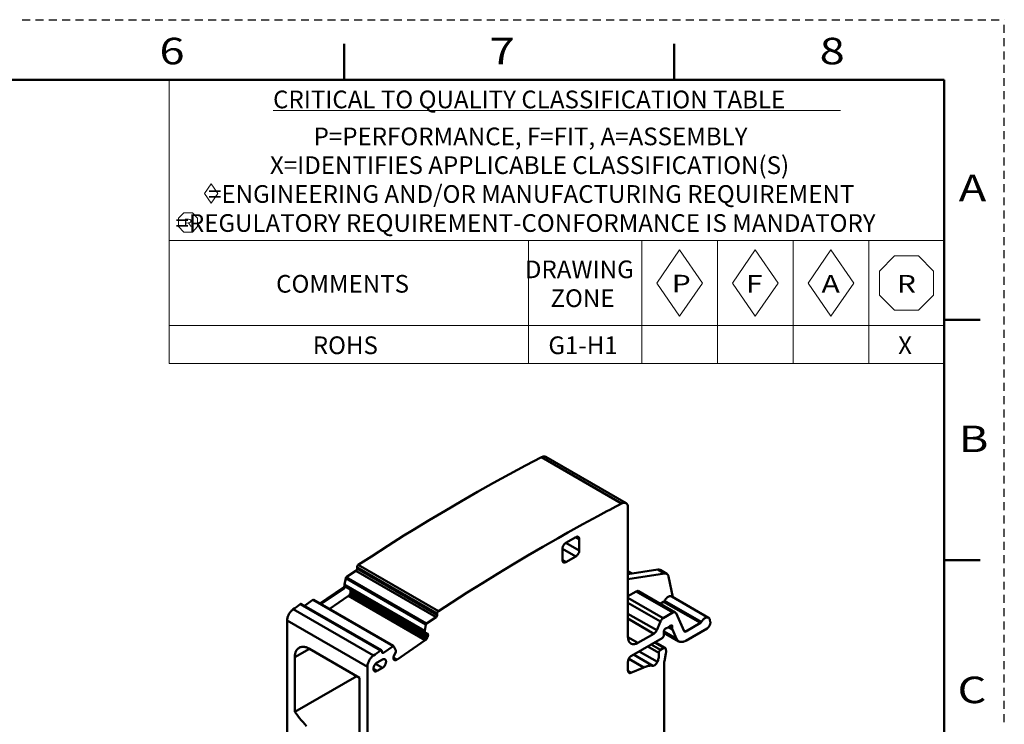
# Model space of a CAD drawing. Units: inches. Extents: x 0 to 279, y 0 to 216.
# Drawn here: x 175 to 279, y 141 to 216 of the extents above; entities that cross this region are included whole.
import ezdxf

# ---------------------------------------------------------------- set-up
doc = ezdxf.new("R2010")
doc.units = ezdxf.units.IN
doc.header["$MEASUREMENT"] = 0
doc.layers.add('Layer 1', color=7, linetype='Continuous')

msp = doc.modelspace()

# ---------------------------------------------------------------- linework, layer by layer
at = {"layer": 'Layer 1', "color": 7, "lineweight": 25, "true_color": 0xffffff}
for points in [[(175.5, 215.9), (176.34, 215.9)], [(176.91, 215.9), (177.75, 215.9)], [(178.31, 215.9), (179.15, 215.9)], [(179.71, 215.9), (180.56, 215.9)], [(181.12, 215.9), (181.96, 215.9)], [(182.52, 215.9), (183.36, 215.9)], [(183.93, 215.9), (184.77, 215.9)], [(185.33, 215.9), (186.17, 215.9)], [(186.73, 215.9), (187.58, 215.9)], [(188.14, 215.9), (188.98, 215.9)], [(189.54, 215.9), (190.38, 215.9)], [(190.95, 215.9), (191.79, 215.9)], [(192.35, 215.9), (193.19, 215.9)], [(193.75, 215.9), (194.6, 215.9)], [(195.16, 215.9), (196, 215.9)], [(196.56, 215.9), (197.4, 215.9)], [(197.97, 215.9), (198.81, 215.9)], [(199.37, 215.9), (200.21, 215.9)], [(200.77, 215.9), (201.62, 215.9)], [(202.18, 215.9), (203.02, 215.9)], [(203.58, 215.9), (204.42, 215.9)], [(204.99, 215.9), (205.83, 215.9)], [(206.39, 215.9), (207.23, 215.9)], [(207.79, 215.9), (208.64, 215.9)], [(209.2, 215.9), (210.04, 215.9)], [(210.6, 215.9), (211.44, 215.9)], [(212.01, 215.9), (212.85, 215.9)], [(213.41, 215.9), (214.25, 215.9)], [(214.81, 215.9), (215.66, 215.9)], [(216.22, 215.9), (217.06, 215.9)], [(217.62, 215.9), (218.47, 215.9)], [(219.03, 215.9), (219.87, 215.9)], [(220.43, 215.9), (221.27, 215.9)], [(221.83, 215.9), (222.68, 215.9)], [(223.24, 215.9), (224.08, 215.9)], [(224.64, 215.9), (225.49, 215.9)], [(226.05, 215.9), (226.89, 215.9)], [(227.45, 215.9), (228.29, 215.9)], [(228.85, 215.9), (229.7, 215.9)], [(230.26, 215.9), (231.1, 215.9)], [(231.66, 215.9), (232.51, 215.9)], [(233.07, 215.9), (233.91, 215.9)], [(234.47, 215.9), (235.31, 215.9)], [(235.87, 215.9), (236.72, 215.9)], [(237.28, 215.9), (238.12, 215.9)], [(238.68, 215.9), (239.53, 215.9)], [(240.09, 215.9), (240.93, 215.9)], [(241.49, 215.9), (242.33, 215.9)], [(242.89, 215.9), (243.74, 215.9)], [(244.3, 215.9), (245.14, 215.9)], [(245.7, 215.9), (246.55, 215.9)], [(247.11, 215.9), (247.95, 215.9)], [(248.51, 215.9), (249.35, 215.9)], [(249.91, 215.9), (250.76, 215.9)], [(251.32, 215.9), (252.16, 215.9)], [(252.72, 215.9), (253.57, 215.9)], [(254.13, 215.9), (254.97, 215.9)], [(255.53, 215.9), (256.37, 215.9)], [(256.94, 215.9), (257.78, 215.9)], [(258.34, 215.9), (259.18, 215.9)], [(259.74, 215.9), (260.59, 215.9)], [(261.15, 215.9), (261.99, 215.9)], [(262.55, 215.9), (263.39, 215.9)], [(263.96, 215.9), (264.8, 215.9)], [(265.36, 215.9), (266.2, 215.9)], [(266.76, 215.9), (267.61, 215.9)], [(268.17, 215.9), (269.01, 215.9)], [(269.57, 215.9), (270.41, 215.9)], [(270.98, 215.9), (271.82, 215.9)], [(272.38, 215.9), (273.22, 215.9)], [(273.78, 215.9), (274.63, 215.9)], [(275.19, 215.9), (276.03, 215.9)], [(276.59, 215.9), (277.43, 215.9)], [(278, 215.9), (278.84, 215.9)], [(279.4, 215.9), (279.4, 215.9)], [(279.4, 215.9), (279.4, 215.9)], [(279.4, 214.5), (279.4, 215.34)], [(279.4, 213.1), (279.4, 213.94)], [(279.4, 211.69), (279.4, 212.54)], [(279.4, 210.29), (279.4, 211.13)], [(279.4, 208.89), (279.4, 209.73)], [(279.4, 207.49), (279.4, 208.33)], [(279.4, 206.09), (279.4, 206.93)], [(279.4, 204.68), (279.4, 205.53)], [(279.4, 203.28), (279.4, 204.12)], [(279.4, 201.88), (279.4, 202.72)], [(279.4, 200.48), (279.4, 201.32)], [(279.4, 199.08), (279.4, 199.92)], [(279.4, 197.67), (279.4, 198.52)], [(279.4, 196.27), (279.4, 197.11)], [(279.4, 194.87), (279.4, 195.71)], [(279.4, 193.47), (279.4, 194.31)], [(279.4, 192.07), (279.4, 192.91)], [(279.4, 190.66), (279.4, 191.51)], [(279.4, 189.26), (279.4, 190.1)], [(279.4, 187.86), (279.4, 188.7)], [(279.4, 186.46), (279.4, 187.3)], [(279.4, 185.06), (279.4, 185.9)], [(279.4, 183.65), (279.4, 184.5)], [(279.4, 182.25), (279.4, 183.09)], [(279.4, 180.85), (279.4, 181.69)], [(279.4, 179.45), (279.4, 180.29)], [(279.4, 178.05), (279.4, 178.89)], [(279.4, 176.65), (279.4, 177.49)], [(279.4, 175.24), (279.4, 176.08)], [(279.4, 173.84), (279.4, 174.68)], [(279.4, 172.44), (279.4, 173.28)], [(279.4, 171.04), (279.4, 171.88)], [(279.4, 169.64), (279.4, 170.48)], [(279.4, 168.23), (279.4, 169.07)], [(279.4, 166.83), (279.4, 167.67)], [(279.4, 165.43), (279.4, 166.27)], [(279.4, 164.03), (279.4, 164.87)], [(279.4, 162.63), (279.4, 163.47)], [(279.4, 161.22), (279.4, 162.06)], [(279.4, 159.82), (279.4, 160.66)], [(279.4, 158.42), (279.4, 159.26)], [(279.4, 157.02), (279.4, 157.86)], [(279.4, 155.62), (279.4, 156.46)], [(279.4, 154.21), (279.4, 155.06)], [(279.4, 152.81), (279.4, 153.65)], [(279.4, 151.41), (279.4, 152.25)], [(279.4, 150.01), (279.4, 150.85)], [(279.4, 148.61), (279.4, 149.45)], [(279.4, 147.2), (279.4, 148.05)], [(279.4, 145.8), (279.4, 146.64)], [(279.4, 144.4), (279.4, 145.24)], [(279.4, 143), (279.4, 143.84)], [(279.4, 141.6), (279.4, 142.44)]]:
    msp.add_lwpolyline(points, dxfattribs=at)
at = {"layer": 'Layer 1', "color": 7, "lineweight": 50, "true_color": 0xffffff}
for points in [[(209.55, 209.55), (209.55, 213.36)], [(244.47, 213.36), (244.47, 209.55)], [(273.05, 209.55), (6.35, 209.55)], [(273.05, 6.35), (273.05, 209.55)], [(276.86, 184.15), (273.05, 184.15)], [(211.04, 158.23), (212.43, 159.14), (214.16, 160.25), (215.88, 161.33), (216.82, 161.91), (218.53, 162.95), (220.24, 163.97), (221.95, 164.97), (223.66, 165.95), (225.36, 166.9), (227.05, 167.83), (228.74, 168.74), (230.43, 169.63)], [(230.43, 169.63), (230.46, 169.64), (230.51, 169.66), (230.56, 169.68), (230.58, 169.69), (230.63, 169.7), (230.68, 169.7), (230.7, 169.7), (230.75, 169.7), (230.79, 169.69), (230.82, 169.69), (230.86, 169.67), (230.89, 169.66)], [(230.43, 169.63), (238.91, 164.73)], [(230.89, 169.66), (239.38, 164.76)], [(239.38, 164.76), (239.34, 164.78), (239.3, 164.79), (239.28, 164.8), (239.23, 164.8), (239.19, 164.8), (239.16, 164.8), (239.14, 164.8), (239.09, 164.79), (239.04, 164.78), (239, 164.77), (238.96, 164.75), (238.91, 164.73)], [(239.58, 164.3), (239.58, 164.35), (239.58, 164.4), (239.57, 164.45), (239.56, 164.48), (239.55, 164.53), (239.53, 164.58), (239.51, 164.61), (239.49, 164.65), (239.46, 164.68), (239.44, 164.71), (239.41, 164.73), (239.38, 164.76)], [(239.58, 164.3), (239.58, 150.6)], [(236.4, 163.4), (234.82, 162.54), (233.23, 161.67), (232.18, 161.07), (230.59, 160.16), (228.99, 159.23), (227.39, 158.28), (225.78, 157.3), (224.18, 156.31), (222.57, 155.3), (220.95, 154.26), (219.53, 153.34)], [(232.65, 159.95), (232.66, 160), (232.66, 160.06), (232.68, 160.11), (232.68, 160.12), (232.7, 160.18), (232.73, 160.24), (232.76, 160.3), (232.76, 160.3), (232.76, 160.3), (232.79, 160.36), (232.83, 160.41), (232.87, 160.46), (232.88, 160.47), (232.92, 160.51), (232.97, 160.54), (233.01, 160.57)], [(233.01, 160.57), (234.07, 161.18)], [(234.42, 159.75), (233.01, 160.57)], [(234.07, 161.18), (234.09, 161.19), (234.11, 161.2), (234.14, 161.21), (234.15, 161.21), (234.18, 161.22), (234.2, 161.22), (234.21, 161.23), (234.24, 161.23), (234.26, 161.22), (234.27, 161.22), (234.29, 161.21), (234.32, 161.2)], [(234.07, 161.18), (234.42, 160.97)], [(234.32, 161.2), (234.32, 161.2), (234.34, 161.18), (234.36, 161.17), (234.37, 161.16), (234.38, 161.14), (234.4, 161.11), (234.4, 161.1), (234.41, 161.07), (234.42, 161.05), (234.42, 161.03), (234.42, 161), (234.42, 160.97)], [(234.42, 160.97), (234.42, 159.75)], [(232.65, 158.73), (232.65, 159.95)], [(232.65, 159.95), (234.07, 159.14)], [(234.42, 159.75), (234.42, 159.7), (234.41, 159.65), (234.4, 159.59), (234.4, 159.58), (234.37, 159.52), (234.35, 159.46), (234.32, 159.4), (234.32, 159.4), (234.32, 159.4), (234.28, 159.34), (234.24, 159.29), (234.2, 159.25), (234.19, 159.24), (234.15, 159.2), (234.11, 159.16), (234.07, 159.14)], [(233.01, 158.52), (232.65, 158.73)], [(232.76, 158.5), (232.75, 158.5), (232.73, 158.52), (232.71, 158.54), (232.71, 158.54), (232.69, 158.56), (232.68, 158.59), (232.68, 158.6), (232.67, 158.63), (232.66, 158.65), (232.66, 158.68), (232.66, 158.7), (232.65, 158.73)], [(233.01, 158.52), (232.99, 158.51), (232.96, 158.5), (232.94, 158.49), (232.92, 158.49), (232.9, 158.48), (232.87, 158.48), (232.86, 158.48), (232.84, 158.48), (232.81, 158.48), (232.81, 158.48), (232.78, 158.49), (232.76, 158.5)], [(234.07, 159.14), (233.01, 158.52)], [(273.05, 158.75), (276.86, 158.75)], [(209.78, 156.93), (210.79, 157.61)], [(210.79, 157.61), (210.8, 157.62), (210.82, 157.63), (210.84, 157.66), (210.86, 157.68), (210.88, 157.7), (210.89, 157.73), (210.9, 157.75), (210.91, 157.78), (210.92, 157.81), (210.92, 157.84), (210.92, 157.87)], [(210.79, 157.61), (219.28, 152.72)], [(210.91, 157.98), (210.91, 158.01), (210.92, 158.04), (210.92, 158.07), (210.93, 158.09), (210.95, 158.12), (210.95, 158.12), (210.96, 158.15), (210.98, 158.17), (211, 158.2), (211.02, 158.22), (211.04, 158.23)], [(210.91, 157.98), (219.4, 153.08)], [(210.92, 157.86), (210.92, 157.99)], [(219.41, 152.97), (210.92, 157.87)], [(211.04, 158.23), (219.53, 153.34)], [(239.58, 157.25), (242.73, 157.74)], [(243.43, 157.33), (239.58, 156.73)], [(239.62, 157.55), (240.03, 157.31)], [(242.73, 157.74), (243.43, 157.33)], [(242.73, 157.74), (242.73, 157.74), (242.76, 157.74), (242.78, 157.74), (242.81, 157.74), (242.84, 157.74), (242.86, 157.74), (242.88, 157.74), (242.91, 157.73), (242.94, 157.72), (242.96, 157.71), (242.98, 157.7)], [(242.98, 157.7), (243.69, 157.29)], [(243.69, 157.29), (243.67, 157.3), (243.65, 157.31), (243.62, 157.32), (243.6, 157.33), (243.57, 157.33), (243.57, 157.33), (243.54, 157.34), (243.51, 157.34), (243.49, 157.34), (243.46, 157.33), (243.43, 157.33)], [(209.59, 156.15), (209.72, 156.83)], [(209.72, 156.83), (209.72, 156.83), (209.72, 156.84), (209.72, 156.85), (209.73, 156.86), (209.73, 156.87), (209.74, 156.88), (209.74, 156.89), (209.75, 156.9), (209.76, 156.91), (209.77, 156.92), (209.78, 156.93)], [(209.72, 156.83), (218.2, 151.93)], [(218.26, 152.03), (209.78, 156.93)], [(243.88, 156.99), (243.88, 157), (243.87, 157.04), (243.86, 157.07), (243.85, 157.11), (243.83, 157.14), (243.81, 157.17), (243.8, 157.19), (243.77, 157.22), (243.75, 157.25), (243.72, 157.27), (243.69, 157.29)], [(244.33, 154.83), (243.88, 156.99)], [(206.97, 154.15), (209.42, 155.82)], [(209.54, 155.74), (207.09, 154.08)], [(209.42, 155.82), (209.42, 155.82), (209.42, 155.82), (209.43, 155.82), (209.43, 155.83), (209.43, 155.83), (209.44, 155.83), (209.44, 155.83), (209.44, 155.84), (209.45, 155.84), (209.45, 155.84)], [(209.42, 155.82), (209.54, 155.74)], [(209.45, 155.84), (209.45, 155.84), (209.46, 155.85), (209.46, 155.85), (209.47, 155.86), (209.47, 155.86), (209.48, 155.87), (209.48, 155.87), (209.49, 155.88), (209.49, 155.88), (209.5, 155.89), (209.5, 155.9)], [(209.5, 155.9), (209.51, 155.9), (209.52, 155.91), (209.52, 155.92), (209.53, 155.93), (209.54, 155.94), (209.54, 155.95), (209.55, 155.96), (209.56, 155.97), (209.56, 155.98), (209.57, 155.99), (209.58, 156)], [(209.62, 155.83), (209.62, 155.82), (209.61, 155.81), (209.6, 155.8), (209.6, 155.8), (209.59, 155.79), (209.58, 155.78), (209.58, 155.77), (209.57, 155.77), (209.56, 155.76), (209.55, 155.75), (209.54, 155.74)], [(209.63, 156.13), (209.59, 156.15)], [(209.6, 156.14), (209.6, 156.14), (209.59, 156.14), (209.59, 156.14), (209.59, 156.14), (209.59, 156.14), (209.59, 156.14), (209.59, 156.15), (209.59, 156.15), (209.59, 156.15), (209.59, 156.15), (209.59, 156.15), (209.59, 156.15)], [(209.59, 156.14), (209.6, 156.07)], [(209.59, 156.14), (209.63, 156.12)], [(209.68, 155.94), (209.68, 155.93), (209.68, 155.92), (209.67, 155.91), (209.67, 155.9), (209.66, 155.89), (209.66, 155.88), (209.65, 155.87), (209.64, 155.86), (209.64, 155.85), (209.63, 155.84), (209.62, 155.83)], [(209.63, 156.13), (209.64, 156.16)], [(209.63, 156.12), (209.63, 156.12), (209.63, 156.12), (209.63, 156.12), (209.63, 156.12), (209.63, 156.12), (209.63, 156.13), (209.63, 156.13), (209.63, 156.13), (209.63, 156.13), (209.63, 156.13)], [(209.71, 156.12), (209.64, 156.16)], [(209.71, 156.08), (209.71, 156.07), (209.71, 156.06), (209.71, 156.04), (209.71, 156.03), (209.71, 156.02), (209.7, 156.01), (209.7, 155.99), (209.7, 155.98), (209.69, 155.97), (209.69, 155.95), (209.68, 155.94)], [(218.08, 151.25), (209.71, 156.08)], [(209.71, 156.08), (209.71, 156.08), (209.71, 156.08), (209.71, 156.08), (209.71, 156.08), (209.71, 156.07), (209.71, 156.07), (209.72, 156.07), (209.72, 156.07), (209.72, 156.07), (209.72, 156.07)], [(209.72, 156.07), (209.76, 155.92)], [(209.72, 156.07), (218.08, 151.24)], [(218.09, 151.11), (209.76, 155.92)], [(209.76, 155.92), (209.76, 155.91), (209.76, 155.91), (209.76, 155.91), (209.76, 155.91), (209.76, 155.9), (209.77, 155.9), (209.77, 155.9), (209.77, 155.9), (209.77, 155.89), (209.78, 155.89), (209.78, 155.89)], [(209.78, 155.89), (218.1, 151.09)], [(210.16, 155.17), (210.21, 155.29)], [(210.21, 155.59), (210.21, 155.6), (210.2, 155.61), (210.2, 155.61), (210.2, 155.61), (210.2, 155.62), (210.2, 155.63), (210.19, 155.63), (210.19, 155.64), (210.19, 155.65), (210.18, 155.65), (210.18, 155.66)], [(210.21, 155.59), (210.22, 155.56)], [(210.21, 155.59), (218.43, 150.85)], [(210.22, 155.56), (210.22, 155.55), (210.22, 155.53), (210.23, 155.5), (210.23, 155.48), (210.23, 155.46), (210.23, 155.43), (210.23, 155.4), (210.23, 155.37), (210.22, 155.35), (210.21, 155.32), (210.21, 155.29)], [(210.21, 155.29), (218.37, 150.58)], [(218.43, 150.82), (210.22, 155.56)], [(240.45, 155.43), (239.58, 154.93)], [(240.45, 155.43), (240.47, 155.44), (240.49, 155.45), (240.52, 155.46), (240.53, 155.47), (240.56, 155.47), (240.59, 155.48), (240.59, 155.48), (240.62, 155.48), (240.65, 155.48), (240.65, 155.47), (240.68, 155.47), (240.7, 155.46)], [(240.45, 155.43), (244.34, 153.19)], [(240.7, 155.46), (244.59, 153.21)], [(205.34, 153.91), (206.25, 154.53)], [(206.25, 154.53), (206.25, 154.53), (206.25, 154.53), (206.26, 154.54), (206.26, 154.54), (206.27, 154.54), (206.28, 154.54), (206.28, 154.54), (206.28, 154.54), (206.29, 154.54), (206.3, 154.54), (206.3, 154.54)], [(206.25, 154.53), (214.73, 149.63)], [(206.3, 154.54), (214.75, 149.66)], [(210.01, 154.96), (207.97, 153.57)], [(210.16, 155.17), (210.16, 155.15), (210.15, 155.13), (210.14, 155.1), (210.13, 155.09), (210.12, 155.07), (210.11, 155.05), (210.09, 155.03), (210.07, 155.01), (210.05, 154.99), (210.03, 154.97), (210.01, 154.96)], [(210.01, 154.96), (218.14, 150.26)], [(218.31, 150.46), (210.16, 155.17)], [(243.32, 152.6), (239.58, 154.75)], [(239.58, 154.23), (243.02, 152.24)], [(243.35, 154.33), (243, 154.13)], [(243.35, 154.33), (243.36, 154.33), (243.37, 154.34), (243.38, 154.35), (243.39, 154.36), (243.4, 154.37), (243.41, 154.38), (243.42, 154.39), (243.43, 154.4), (243.44, 154.42), (243.45, 154.43), (243.45, 154.44)], [(243.35, 154.33), (247.24, 152.09)], [(243.45, 154.44), (243.49, 154.49), (243.53, 154.56), (243.58, 154.62), (243.63, 154.68), (243.63, 154.68), (243.68, 154.73), (243.73, 154.78), (243.78, 154.82), (243.83, 154.85), (243.84, 154.86), (243.89, 154.88), (243.94, 154.9), (243.95, 154.91), (244, 154.92), (244.04, 154.93), (244.06, 154.93), (244.1, 154.93), (244.13, 154.93), (244.15, 154.92), (244.18, 154.91), (244.22, 154.9)], [(247.34, 152.2), (243.45, 154.44)], [(244.22, 154.9), (248.11, 152.65)], [(203.52, 152.37), (203.52, 152.44), (203.53, 152.51), (203.54, 152.59), (203.56, 152.66), (203.57, 152.68), (203.59, 152.77), (203.62, 152.85), (203.66, 152.93), (203.7, 153.01), (203.74, 153.09), (203.79, 153.17), (203.85, 153.24), (203.9, 153.31), (203.91, 153.32), (203.97, 153.38), (204.03, 153.44), (204.09, 153.49), (204.15, 153.54)], [(204.15, 153.54), (212.64, 148.64)], [(204.91, 154.08), (204.92, 154.08), (204.93, 154.09), (204.94, 154.09), (204.95, 154.1), (204.96, 154.1), (204.97, 154.1), (204.98, 154.1), (204.99, 154.1), (205, 154.1), (205.02, 154.1), (205.03, 154.09)], [(204.91, 154.08), (213.4, 149.18)], [(205.03, 154.09), (213.51, 149.2)], [(219.53, 153.34), (219.52, 153.33), (219.5, 153.32), (219.48, 153.29), (219.46, 153.27), (219.45, 153.25), (219.43, 153.22), (219.42, 153.2), (219.41, 153.17), (219.4, 153.14), (219.4, 153.11), (219.4, 153.08)], [(243.32, 152.6), (244.34, 153.19)], [(244.59, 153.21), (244.59, 153.21), (244.56, 153.22), (244.54, 153.23), (244.53, 153.23), (244.5, 153.23), (244.47, 153.23), (244.46, 153.23), (244.43, 153.23), (244.41, 153.22), (244.39, 153.21), (244.36, 153.2), (244.34, 153.19)], [(244.67, 153.12), (244.59, 153.21)], [(203.52, 152.37), (203.52, 134.97)], [(203.52, 152.37), (212.01, 147.47)], [(219.28, 152.72), (218.26, 152.03)], [(219.41, 152.97), (219.41, 152.94), (219.4, 152.91), (219.4, 152.88), (219.39, 152.86), (219.38, 152.83), (219.37, 152.83), (219.36, 152.8), (219.34, 152.78), (219.32, 152.75), (219.3, 152.73), (219.28, 152.72)], [(219.41, 152.97), (219.4, 153.08)], [(242.62, 151.32), (239.58, 153.07)], [(239.58, 152.55), (242.33, 150.96)], [(243.02, 152.24), (242.62, 151.32)], [(243.32, 152.6), (243.29, 152.58), (243.25, 152.55), (243.21, 152.52), (243.18, 152.49), (243.15, 152.45), (243.14, 152.44), (243.11, 152.41), (243.09, 152.37), (243.06, 152.33), (243.04, 152.29), (243.02, 152.24)], [(245.52, 151.24), (244.67, 153.12)], [(247.34, 152.2), (247.34, 152.19), (247.33, 152.17), (247.32, 152.16), (247.32, 152.16), (247.31, 152.15), (247.3, 152.13), (247.29, 152.12), (247.28, 152.11), (247.27, 152.1), (247.25, 152.09), (247.24, 152.09)], [(248.11, 152.65), (248.07, 152.67), (248.04, 152.68), (248.02, 152.68), (247.99, 152.68), (247.95, 152.68), (247.93, 152.68), (247.89, 152.68), (247.84, 152.66), (247.83, 152.66), (247.78, 152.64), (247.73, 152.61), (247.72, 152.61), (247.67, 152.57), (247.62, 152.53), (247.57, 152.49), (247.52, 152.44), (247.52, 152.44), (247.47, 152.38), (247.42, 152.32), (247.37, 152.25), (247.34, 152.2)], [(247.95, 151.51), (247.99, 151.54), (248.03, 151.57), (248.07, 151.61), (248.1, 151.64), (248.14, 151.69), (248.18, 151.74), (248.21, 151.8), (248.22, 151.82), (248.24, 151.85), (248.26, 151.91), (248.28, 151.97), (248.29, 152.03), (248.3, 152.07), (248.3, 152.12), (248.3, 152.16), (248.29, 152.21)], [(248.25, 152.43), (248.25, 152.44), (248.24, 152.46), (248.23, 152.49), (248.22, 152.51), (248.21, 152.54), (248.2, 152.56), (248.19, 152.58), (248.17, 152.6), (248.15, 152.62), (248.13, 152.64), (248.11, 152.65)], [(248.29, 152.21), (248.25, 152.43)], [(218.2, 151.93), (218.08, 151.25)], [(218.08, 151.25), (218.08, 151.25), (218.08, 151.25), (218.08, 151.25), (218.08, 151.25), (218.08, 151.25), (218.08, 151.25), (218.08, 151.25), (218.08, 151.25), (218.08, 151.24), (218.08, 151.24), (218.08, 151.24), (218.08, 151.24)], [(218.09, 151.11), (218.08, 151.24)], [(218.09, 151.1), (218.09, 151.1), (218.09, 151.1), (218.09, 151.1), (218.09, 151.1), (218.09, 151.09), (218.09, 151.09), (218.09, 151.09), (218.1, 151.09), (218.1, 151.09), (218.1, 151.09), (218.1, 151.09), (218.1, 151.08)], [(218.1, 151.08), (218.34, 150.99)], [(218.26, 152.03), (218.25, 152.02), (218.25, 152.01), (218.24, 152), (218.23, 151.99), (218.22, 151.98), (218.22, 151.98), (218.22, 151.97), (218.21, 151.96), (218.21, 151.95), (218.2, 151.94), (218.2, 151.93)], [(242.62, 151.32), (242.62, 151.31), (242.6, 151.26), (242.57, 151.22), (242.55, 151.18), (242.52, 151.14), (242.49, 151.11), (242.47, 151.08), (242.44, 151.05), (242.4, 151.02), (242.37, 150.99), (242.33, 150.96)], [(243.39, 151.22), (243.37, 150.78)], [(243.38, 151.06), (244.96, 150.15)], [(243.39, 151.22), (243.39, 151.25), (243.4, 151.29), (243.41, 151.32), (243.42, 151.35), (243.44, 151.39), (243.47, 151.42), (243.49, 151.45), (243.52, 151.48), (243.55, 151.5), (243.55, 151.5), (243.58, 151.52), (243.6, 151.53), (243.63, 151.54)], [(244.73, 150.41), (243.39, 151.19)], [(243.63, 151.54), (243.63, 151.54), (243.65, 151.54), (243.66, 151.54), (243.67, 151.55), (243.68, 151.55), (243.69, 151.55), (243.71, 151.56), (243.72, 151.56), (243.73, 151.57), (243.74, 151.58), (243.76, 151.58)], [(243.9, 151.67), (243.76, 151.58)], [(243.86, 151.65), (244.29, 151.4)], [(243.9, 151.67), (243.91, 151.67), (243.92, 151.68), (243.94, 151.69), (243.95, 151.7), (243.96, 151.71), (243.97, 151.72), (243.98, 151.73), (244, 151.74), (244.01, 151.75), (244.02, 151.76), (244.03, 151.77)], [(244.27, 151.47), (243.91, 151.68)], [(244.03, 151.77), (244.03, 151.77), (244.05, 151.79), (244.06, 151.8), (244.08, 151.81), (244.09, 151.82), (244.11, 151.83), (244.13, 151.84), (244.14, 151.84), (244.16, 151.84), (244.18, 151.84), (244.18, 151.84), (244.2, 151.84), (244.22, 151.83)], [(244.1, 151.82), (244.27, 151.72)], [(244.22, 151.83), (244.23, 151.83), (244.24, 151.82), (244.24, 151.81), (244.25, 151.8), (244.26, 151.79), (244.26, 151.78), (244.27, 151.77), (244.27, 151.76), (244.27, 151.74), (244.27, 151.73), (244.27, 151.72)], [(244.27, 151.47), (244.27, 151.72)], [(244.27, 151.47), (244.27, 151.47), (244.27, 151.46), (244.27, 151.45), (244.27, 151.45), (244.27, 151.44), (244.28, 151.44), (244.28, 151.43), (244.28, 151.42), (244.28, 151.42), (244.28, 151.41), (244.29, 151.4)], [(244.29, 151.4), (244.73, 150.41)], [(245.71, 151.2), (245.47, 151.34)], [(245.56, 151.19), (245.52, 151.24)], [(245.71, 151.2), (245.71, 151.2), (245.69, 151.19), (245.68, 151.19), (245.66, 151.18), (245.65, 151.18), (245.63, 151.17), (245.62, 151.17), (245.61, 151.17), (245.59, 151.18), (245.58, 151.18), (245.56, 151.19)], [(245.71, 151.2), (247.24, 152.09)], [(247.95, 151.51), (245.71, 150.22)], [(218.14, 150.26), (215.11, 148.2)], [(218.31, 150.46), (218.3, 150.45), (218.29, 150.42), (218.27, 150.4), (218.27, 150.39), (218.25, 150.37), (218.24, 150.35), (218.22, 150.33), (218.2, 150.31), (218.18, 150.3), (218.16, 150.28), (218.14, 150.26)], [(218.37, 150.58), (218.31, 150.46)], [(218.34, 150.99), (218.35, 150.99)], [(218.35, 150.99), (218.36, 150.98), (218.37, 150.97), (218.39, 150.96), (218.4, 150.94), (218.4, 150.93), (218.41, 150.92), (218.41, 150.91), (218.42, 150.89), (218.42, 150.88), (218.42, 150.86), (218.43, 150.84)], [(218.43, 150.82), (218.43, 150.82), (218.43, 150.79), (218.43, 150.77), (218.42, 150.75), (218.42, 150.72), (218.42, 150.7), (218.41, 150.67), (218.4, 150.65), (218.39, 150.63), (218.38, 150.6), (218.37, 150.58)], [(218.43, 150.82), (218.43, 150.85)], [(240.64, 149.99), (239.58, 150.6)], [(239.89, 149.92), (239.85, 149.94), (239.81, 149.98), (239.78, 150.01), (239.76, 150.03), (239.73, 150.07), (239.7, 150.11), (239.67, 150.16), (239.66, 150.18), (239.64, 150.24), (239.62, 150.3), (239.61, 150.37), (239.6, 150.38), (239.59, 150.45), (239.59, 150.53), (239.58, 150.6)], [(243.2, 150.49), (239.94, 148.6)], [(240.64, 149.99), (242.33, 150.96)], [(242.4, 150.02), (243.39, 149.45)], [(242.47, 150.07), (243.51, 149.46)], [(243.2, 150.49), (243.23, 150.51), (243.24, 150.51), (243.26, 150.54), (243.28, 150.55), (243.3, 150.58), (243.32, 150.61), (243.32, 150.61), (243.34, 150.65), (243.35, 150.68), (243.36, 150.71), (243.37, 150.75), (243.37, 150.78)], [(244.73, 150.41), (244.74, 150.41), (244.75, 150.38), (244.77, 150.35), (244.79, 150.32), (244.81, 150.29), (244.83, 150.26), (244.85, 150.24), (244.88, 150.21), (244.9, 150.19), (244.93, 150.17), (244.96, 150.15)], [(244.96, 150.15), (245.01, 150.13), (245.05, 150.11), (245.1, 150.09), (245.12, 150.09), (245.18, 150.08), (245.23, 150.08), (245.29, 150.08), (245.31, 150.08), (245.37, 150.09), (245.43, 150.1), (245.5, 150.12), (245.51, 150.13), (245.57, 150.15), (245.64, 150.19), (245.71, 150.22)], [(204.33, 148.46), (204.34, 148.52), (204.34, 148.62), (204.35, 148.71), (204.36, 148.79), (204.38, 148.86), (204.4, 148.94), (204.42, 149.01), (204.45, 149.08), (204.48, 149.14), (204.52, 149.2), (204.56, 149.26), (204.6, 149.31), (204.6, 149.31), (204.64, 149.36), (204.69, 149.4), (204.74, 149.44), (204.79, 149.47)], [(204.33, 148.46), (205.89, 149.36)], [(204.79, 149.47), (204.84, 149.5), (204.9, 149.52), (204.96, 149.54), (205.02, 149.55), (205.03, 149.56), (205.09, 149.56), (205.16, 149.57), (205.22, 149.57), (205.3, 149.57), (205.37, 149.56), (205.44, 149.54), (205.52, 149.52), (205.59, 149.5), (205.67, 149.47), (205.75, 149.43), (205.84, 149.39), (205.89, 149.36)], [(205.89, 149.36), (211.19, 146.3)], [(213.51, 149.2), (213.51, 149.2), (213.5, 149.2), (213.48, 149.2), (213.47, 149.2), (213.46, 149.2), (213.45, 149.2), (213.44, 149.2), (213.43, 149.2), (213.42, 149.19), (213.41, 149.18), (213.4, 149.18)], [(213.55, 149.12), (213.55, 149.12), (213.55, 149.13), (213.55, 149.14), (213.55, 149.15), (213.54, 149.16), (213.54, 149.17), (213.54, 149.17), (213.53, 149.18), (213.53, 149.18), (213.52, 149.19), (213.51, 149.2)], [(213.55, 149.12), (213.56, 149)], [(213.71, 148.94), (213.56, 149.03)], [(213.58, 148.94), (213.58, 148.94), (213.58, 148.95), (213.58, 148.95), (213.57, 148.96), (213.57, 148.96), (213.57, 148.97), (213.57, 148.97), (213.56, 148.98), (213.56, 148.99), (213.56, 148.99), (213.56, 149)], [(214.73, 149.63), (213.71, 148.94)], [(214.79, 149.64), (214.78, 149.64), (214.78, 149.64), (214.77, 149.64), (214.77, 149.64), (214.76, 149.64), (214.76, 149.64), (214.75, 149.64), (214.75, 149.64), (214.74, 149.64), (214.74, 149.63), (214.73, 149.63)], [(214.8, 149.62), (214.79, 149.64)], [(215.01, 149.17), (214.8, 149.62)], [(214.82, 148.61), (215.02, 148.99)], [(215.02, 149.16), (215.02, 149.16), (215.02, 149.16), (215.02, 149.16), (215.02, 149.16), (215.01, 149.16), (215.01, 149.17), (215.01, 149.17), (215.01, 149.17), (215.01, 149.17), (215.01, 149.17), (215.01, 149.17), (215.01, 149.17)], [(215.01, 149.16), (215.03, 149.03)], [(215.02, 148.99), (215.02, 149), (215.02, 149), (215.02, 149), (215.02, 149.01), (215.02, 149.01), (215.02, 149.01), (215.02, 149.01), (215.03, 149.02), (215.02, 149.02), (215.02, 149.02), (215.02, 149.03)], [(240.64, 149.99), (240.58, 149.95), (240.51, 149.92), (240.44, 149.9), (240.43, 149.89), (240.36, 149.87), (240.3, 149.86), (240.24, 149.85), (240.22, 149.85), (240.16, 149.85), (240.11, 149.85), (240.06, 149.86), (240.04, 149.86), (239.99, 149.88), (239.94, 149.89), (239.89, 149.92)], [(240.78, 149.09), (242.7, 147.98)], [(241.67, 149.6), (242.86, 148.92)], [(243.03, 149.25), (242.04, 149.82)], [(243.03, 149.25), (243, 149.23), (242.97, 149.2), (242.96, 149.19), (242.94, 149.17), (242.92, 149.14), (242.9, 149.1), (242.89, 149.08), (242.87, 149.04), (242.86, 149.01), (242.86, 148.98), (242.86, 148.95), (242.86, 148.92)], [(243.03, 149.25), (243.39, 149.45)], [(243.51, 149.46), (243.51, 149.47), (243.49, 149.47), (243.48, 149.47), (243.47, 149.48), (243.45, 149.47), (243.45, 149.47), (243.43, 149.47), (243.42, 149.47), (243.41, 149.46), (243.4, 149.46), (243.39, 149.45)], [(243.56, 149.4), (243.56, 149.4), (243.55, 149.41), (243.55, 149.42), (243.55, 149.42), (243.54, 149.43), (243.54, 149.44), (243.54, 149.44), (243.53, 149.45), (243.52, 149.45), (243.52, 149.46), (243.51, 149.46)], [(243.59, 149.27), (243.56, 149.4)], [(243.59, 148.85), (243.6, 148.88), (243.6, 148.92), (243.61, 148.97), (243.61, 148.98), (243.61, 149.02), (243.61, 149.06), (243.61, 149.11), (243.61, 149.15), (243.61, 149.19), (243.6, 149.23), (243.59, 149.27)], [(204.33, 142.69), (204.33, 148.46)], [(212.64, 148.64), (212.58, 148.6), (212.52, 148.54), (212.46, 148.49), (212.4, 148.42), (212.39, 148.41), (212.33, 148.34), (212.28, 148.27), (212.23, 148.19), (212.19, 148.12), (212.15, 148.03), (212.11, 147.95), (212.08, 147.87), (212.05, 147.78), (212.05, 147.77), (212.03, 147.69), (212.02, 147.61), (212.01, 147.54), (212.01, 147.47)], [(213.03, 147.9), (213.6, 148.23)], [(213.6, 148.92), (213.6, 148.92), (213.6, 148.93), (213.6, 148.93), (213.59, 148.93), (213.59, 148.93), (213.59, 148.93), (213.59, 148.93), (213.59, 148.93), (213.59, 148.94), (213.58, 148.94)], [(213.7, 148.93), (213.7, 148.93), (213.69, 148.93), (213.68, 148.92), (213.67, 148.92), (213.66, 148.92), (213.65, 148.91), (213.64, 148.91), (213.63, 148.91), (213.62, 148.92), (213.61, 148.92), (213.6, 148.92)], [(213.6, 148.23), (213.62, 148.24), (213.65, 148.26), (213.67, 148.27), (213.69, 148.27), (213.72, 148.28), (213.74, 148.28), (213.75, 148.28), (213.78, 148.28), (213.81, 148.28), (213.81, 148.28), (213.84, 148.27), (213.87, 148.26)], [(213.87, 148.26), (213.89, 148.24), (213.91, 148.22), (213.93, 148.2), (213.94, 148.2), (213.95, 148.17), (213.96, 148.13), (213.97, 148.1), (213.98, 148.05), (213.98, 148), (213.98, 147.97), (213.97, 147.91), (213.96, 147.86), (213.95, 147.83), (213.93, 147.76), (213.91, 147.7), (213.9, 147.68), (213.89, 147.66), (213.85, 147.6), (213.81, 147.54), (213.8, 147.52), (213.75, 147.47), (213.71, 147.43), (213.69, 147.4), (213.64, 147.37), (213.6, 147.34)], [(214.76, 148.37), (214.76, 148.37), (214.76, 148.4), (214.76, 148.42), (214.76, 148.44), (214.77, 148.46), (214.77, 148.49), (214.78, 148.51), (214.79, 148.54), (214.8, 148.56), (214.81, 148.58), (214.82, 148.61)], [(215.11, 148.2), (214.76, 148.4)], [(214.76, 148.36), (214.76, 148.34)], [(214.78, 148.27), (214.78, 148.28), (214.78, 148.28), (214.77, 148.29), (214.77, 148.29), (214.77, 148.3), (214.77, 148.31), (214.77, 148.31), (214.77, 148.32), (214.76, 148.33), (214.76, 148.34), (214.76, 148.34)], [(214.84, 148.2), (214.83, 148.21), (214.82, 148.21), (214.82, 148.22), (214.81, 148.22), (214.8, 148.23), (214.8, 148.23), (214.8, 148.24), (214.79, 148.25), (214.79, 148.26), (214.78, 148.26), (214.78, 148.27)], [(214.8, 148.24), (214.84, 148.21)], [(214.85, 148.19), (214.84, 148.2)], [(214.85, 148.19), (214.84, 148.2)], [(214.92, 148.17), (214.85, 148.19)], [(215.08, 148.19), (215.08, 148.19), (215.06, 148.18), (215.05, 148.17), (215.03, 148.17), (215.02, 148.16), (215, 148.16), (214.99, 148.16), (214.97, 148.16), (214.96, 148.16), (214.94, 148.16), (214.92, 148.17)], [(239.58, 147.99), (239.59, 148.04), (239.59, 148.09), (239.61, 148.15), (239.61, 148.16), (239.63, 148.22), (239.66, 148.28), (239.69, 148.34), (239.69, 148.34), (239.69, 148.34), (239.72, 148.4), (239.76, 148.45), (239.8, 148.49), (239.81, 148.5), (239.85, 148.54), (239.9, 148.58), (239.94, 148.6)], [(239.58, 147.99), (239.58, 147.05)], [(239.68, 148.31), (241.25, 147.4)], [(240.18, 148.74), (242.21, 147.57)], [(242.7, 147.98), (242.69, 147.97), (242.67, 147.93), (242.65, 147.88), (242.62, 147.84), (242.6, 147.8), (242.57, 147.77), (242.54, 147.74), (242.51, 147.7), (242.47, 147.67), (242.44, 147.64), (242.4, 147.61)], [(242.86, 148.92), (242.86, 148.84), (242.86, 148.75), (242.86, 148.66), (242.85, 148.57), (242.85, 148.56), (242.84, 148.47), (242.83, 148.44), (242.81, 148.35), (242.79, 148.25), (242.76, 148.16), (242.73, 148.07), (242.7, 147.98)], [(243.4, 147.83), (243.4, 147.83), (243.4, 147.86), (243.4, 147.88), (243.4, 147.89), (243.41, 147.92), (243.41, 147.94), (243.41, 147.96), (243.41, 147.98), (243.42, 148.01), (243.42, 148.03), (243.43, 148.05)], [(243.43, 148.05), (243.59, 148.85)], [(212.01, 130.07), (212.01, 147.47)], [(212.76, 146.99), (212.73, 147.01), (212.71, 147.03), (212.69, 147.06), (212.69, 147.06), (212.68, 147.09), (212.66, 147.12), (212.65, 147.16), (212.65, 147.2), (212.65, 147.25), (212.65, 147.29), (212.66, 147.34), (212.67, 147.4), (212.68, 147.43), (212.7, 147.49), (212.72, 147.55), (212.74, 147.57), (212.75, 147.59), (212.78, 147.65), (212.82, 147.71), (212.83, 147.73), (212.88, 147.78), (212.92, 147.82), (212.94, 147.84), (212.99, 147.88), (213.03, 147.9)], [(212.65, 147.25), (213.03, 147.02)], [(213.03, 147.02), (213.01, 147), (212.98, 146.99), (212.96, 146.98), (212.94, 146.98), (212.91, 146.97), (212.88, 146.96), (212.87, 146.96), (212.84, 146.96), (212.82, 146.97), (212.81, 146.97), (212.78, 146.98), (212.76, 146.99)], [(212.88, 147.77), (213.6, 147.34)], [(213.6, 147.34), (213.03, 147.02)], [(239.69, 146.82), (239.68, 146.83), (239.66, 146.84), (239.64, 146.86), (239.64, 146.87), (239.62, 146.89), (239.61, 146.91), (239.6, 146.93), (239.6, 146.95), (239.59, 146.98), (239.59, 147), (239.58, 147.03), (239.58, 147.05)], [(239.89, 146.82), (239.59, 147)], [(241.25, 147.4), (239.89, 146.82)], [(242.21, 147.57), (242.13, 147.57), (242.04, 147.58), (241.96, 147.58), (241.86, 147.57), (241.77, 147.56), (241.75, 147.55), (241.65, 147.53), (241.62, 147.53), (241.53, 147.5), (241.43, 147.47), (241.34, 147.44), (241.25, 147.4)], [(242.4, 147.61), (242.38, 147.61), (242.37, 147.6), (242.35, 147.59), (242.34, 147.59), (242.33, 147.58), (242.31, 147.58), (242.29, 147.57), (242.27, 147.57), (242.25, 147.57), (242.23, 147.57), (242.21, 147.57)], [(243.4, 147.83), (243.4, 127.18)], [(210.88, 146.48), (204.33, 142.69)], [(211.19, 146.3), (211.19, 138.73)], [(239.89, 146.82), (239.88, 146.82), (239.86, 146.81), (239.84, 146.81), (239.82, 146.8), (239.8, 146.8), (239.78, 146.8), (239.77, 146.8), (239.75, 146.8), (239.73, 146.81), (239.71, 146.81), (239.69, 146.82)], [(205.57, 141.18), (205.38, 141.38), (205.2, 141.59), (205.01, 141.81), (204.83, 142.03), (204.65, 142.26), (204.48, 142.5), (204.33, 142.69)]]:
    msp.add_lwpolyline(points, dxfattribs=at)
at = {"layer": 'Layer 1', "color": 7, "lineweight": 13, "true_color": 0xffffff}
for points in [[(273.05, 209.55), (191.05, 209.55)], [(191.05, 209.55), (191.05, 179.55)], [(273.05, 209.55), (273.05, 179.55)], [(195.47, 198.54), (194.77, 197.52)], [(195.47, 198.54), (194.77, 197.52)], [(195.47, 198.54), (194.77, 197.52)], [(195.47, 198.54), (194.77, 197.52)], [(195.47, 198.54), (194.77, 197.52)], [(195.47, 198.54), (194.77, 197.52)], [(195.47, 198.54), (194.77, 197.52)], [(195.47, 198.54), (194.77, 197.52)], [(195.47, 198.54), (194.77, 197.52)], [(196.18, 197.52), (195.47, 198.54)], [(196.18, 197.52), (195.47, 198.54)], [(194.77, 197.52), (195.47, 196.5)], [(195.47, 196.5), (196.18, 197.52)], [(192.02, 194.91), (192.58, 195.48)], [(192.02, 194.01), (192.02, 194.91)], [(193.49, 195.48), (192.58, 195.48)], [(194.05, 194.91), (193.49, 195.48)], [(194.05, 194.01), (194.05, 194.91)], [(192.02, 194.01), (192.58, 193.44)], [(194.05, 194.01), (193.49, 193.44)], [(193.49, 193.44), (192.58, 193.44)], [(273.05, 192.55), (191.05, 192.55)], [(229.05, 192.55), (229.05, 179.55)], [(241.05, 192.55), (241.05, 179.55)], [(249.05, 192.55), (249.05, 179.55)], [(257.05, 192.55), (257.05, 179.55)], [(265.05, 192.55), (265.05, 179.55)], [(245.05, 191.55), (242.63, 188.05)], [(247.47, 188.05), (245.05, 191.55)], [(253.05, 191.55), (250.63, 188.05)], [(255.47, 188.05), (253.05, 191.55)], [(261.05, 191.55), (258.63, 188.05)], [(263.47, 188.05), (261.05, 191.55)], [(266.19, 189.32), (267.78, 190.91)], [(270.32, 190.91), (267.78, 190.91)], [(271.91, 189.32), (270.32, 190.91)], [(266.19, 186.78), (266.19, 189.32)], [(271.91, 186.78), (271.91, 189.32)], [(242.63, 188.05), (245.05, 184.55)], [(245.05, 184.55), (247.47, 188.05)], [(250.63, 188.05), (253.05, 184.55)], [(253.05, 184.55), (255.47, 188.05)], [(258.63, 188.05), (261.05, 184.55)], [(261.05, 184.55), (263.47, 188.05)], [(266.19, 186.78), (267.78, 185.19)], [(271.91, 186.78), (270.32, 185.19)], [(270.32, 185.19), (267.78, 185.19)], [(273.05, 183.55), (191.05, 183.55)], [(273.05, 179.55), (191.05, 179.55)]]:
    msp.add_lwpolyline(points, dxfattribs=at)
at = {"layer": 'Layer 1', "lineweight": 0}
msp.add_lwpolyline([(262.07, 206.31), (202.03, 206.31)], dxfattribs=at)
at = {"layer": 'Layer 1', "color": 7, "lineweight": 50, "true_color": 0xffffff}
for points in [[(238.91, 164.73), (238.07, 164.29), (237.24, 163.85), (236.4, 163.4)], [(239.62, 157.55), (239.61, 157.56), (239.6, 157.56), (239.58, 157.57)], [(209.58, 156), (209.59, 156.02), (209.6, 156.04), (209.6, 156.06)], [(209.6, 156.06), (209.61, 156.07), (209.62, 156.09), (209.62, 156.11)], [(209.62, 156.11), (209.62, 156.11), (209.63, 156.12), (209.63, 156.13)], [(209.71, 156.1), (209.71, 156.11), (209.71, 156.11), (209.71, 156.12)], [(209.71, 156.08), (209.71, 156.09), (209.71, 156.09), (209.71, 156.1)], [(204.91, 154.08), (204.66, 153.9), (204.4, 153.72), (204.15, 153.54)], [(213.4, 149.18), (213.14, 149), (212.89, 148.82), (212.64, 148.64)], [(213.7, 148.93), (213.71, 148.94), (213.71, 148.94), (213.71, 148.94)], [(215.08, 148.19), (215.09, 148.19), (215.1, 148.2), (215.11, 148.2)]]:
    msp.add_open_spline(points, degree=3, dxfattribs=at)

# ---------------------------------------------------------------- texts
at = {"layer": 'Layer 1', "color": 7, "true_color": 0xffffff, "attachment_point": 7}
for s, insert, char_height in [('\\fArial|b0|i0|c0|p34;\\W1.25;6', (190.01, 211.18), 2.8054), ('\\fArial|b0|i0|c0|p34;\\W1.25;7', (224.94, 211.18), 2.8054), ('\\fArial|b0|i0|c0|p34;\\W1.25;8', (259.86, 211.18), 2.8054), ('\\fArial|b0|i0|c0|p34;\\W1;CRITICAL TO QUALITY CLASSIFICATION TABLE', (202.03, 206.53), 1.8703), ('\\fArial|b0|i0|c0|p34;\\W1;P=PERFORMANCE, F=FIT, A=ASSEMBLY', (206.32, 202.62), 1.8703), ('\\fArial|b0|i0|c0|p34;\\W1;X=IDENTIFIES APPLICABLE CLASSIFICATION(S)', (201.7, 199.58), 1.8703), ('\\fArial|b0|i0|c0|p34;\\W1.25;A', (274.58, 196.7), 2.8054), ('\\fArial|b0|i0|c0|p34;\\W1;=ENGINEERING AND/OR MANUFACTURING REQUIREMENT', (195.15, 196.53), 1.8703), ('\\fArial|b0|i0|c0|p34;\\W1;=REGULATORY REQUIREMENT-CONFORMANCE IS MANDATORY', (191.71, 193.46), 1.8703), ('\\fArial|b0|i0|c0|p34;\\W1.25;R', (192.58, 194.01), 0.8312), ('\\fArial|b0|i0|c0|p34;\\W1;DRAWING', (228.67, 188.56), 1.8703), ('\\fArial|b0|i0|c0|p34;\\W1;COMMENTS', (202.35, 187.03), 1.8703), ('\\fArial|b0|i0|c0|p34;\\W1.25;P', (244.21, 187.05), 1.8703), ('\\fArial|b0|i0|c0|p34;\\W1.25;F', (252.06, 187.03), 1.8703), ('\\fArial|b0|i0|c0|p34;\\W1.25;A', (260.06, 187.03), 1.8703), ('\\fArial|b0|i0|c0|p34;\\W1.25;R', (268.03, 187.03), 1.8703), ('\\fArial|b0|i0|c0|p34;\\W1;ZONE', (231.38, 185.51), 1.8703), ('\\fArial|b0|i0|c0|p34;\\W1;ROHS', (206.23, 180.53), 1.8703), ('\\fArial|b0|i0|c0|p34;\\W1;G1-H1', (231.16, 180.53), 1.8703), ('\\fArial|b0|i0|c0|p34;\\W1;X', (268.17, 180.53), 1.8703), ('\\fArial|b0|i0|c0|p34;\\W1.25;B', (274.58, 170.16), 2.8054), ('\\fArial|b0|i0|c0|p34;\\W1.25;C', (274.45, 143.61), 2.8054)]:
    msp.add_mtext(s, dxfattribs=dict(at, insert=insert, char_height=char_height))

doc.saveas('drawing.dxf')
